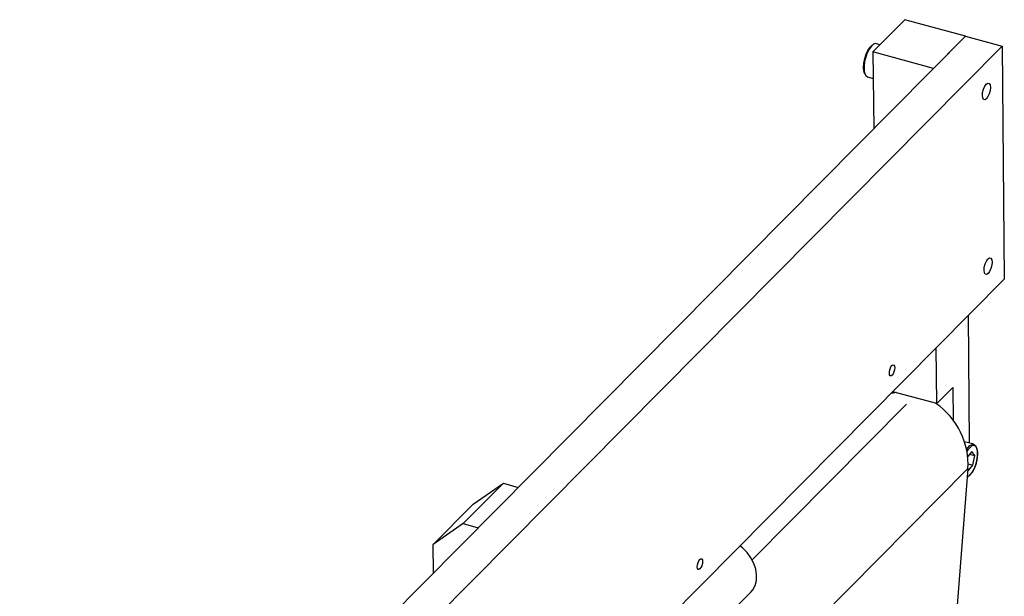
# Model space of a CAD drawing. Units: millimetres. Extents: x 20 to 423, y 10 to 287.
# Drawn here: x 98 to 106, y 155 to 159 of the extents above; entities that cross this region are included whole.
import ezdxf

# ---------------------------------------------------------------- set-up
doc = ezdxf.new("R2010")
doc.units = ezdxf.units.MM

msp = doc.modelspace()

# ---------------------------------------------------------------- linework, layer by layer
at = {"color": 7, "linetype": 'Continuous', "lineweight": 25}
for p, q in [((104.661903, 158.85262), (104.895215, 159.087819)), ((105.337424, 158.967636), (104.895215, 159.087819)), ((98.444405, 152.018853), (105.337424, 158.967636)), ((105.104112, 158.732437), (105.337424, 158.967636)), ((105.337424, 158.967636), (105.60275, 158.895527)), ((98.678001, 151.914758), (105.60275, 158.895527)), ((104.661903, 158.85262), (104.66728, 158.292071)), ((105.104112, 158.732437), (104.661903, 158.85262)), ((104.714346, 158.905487), (104.687349, 158.912824)), ((105.60275, 158.895527), (105.619039, 157.197353)), ((104.621782, 158.671575), (104.663749, 158.66017)), ((105.619039, 157.197353), (100.618821, 152.156683)), ((105.365858, 156.003495), (105.35694, 156.933133)), ((105.127529, 156.291312), (105.123628, 156.697933)), ((105.127529, 156.291312), (105.244185, 156.408911)), ((105.244185, 156.408911), (105.246466, 156.171139)), ((104.803452, 156.375167), (104.803533, 156.366764)), ((105.127529, 156.291312), (104.80675, 156.378492)), ((105.396015, 155.995299), (105.32868, 156.013599)), ((105.383133, 155.94268), (105.352248, 155.90577)), ((105.366528, 155.922836), (105.403309, 155.91284)), ((105.403309, 155.91284), (105.383133, 155.94268)), ((105.390041, 155.843031), (105.403309, 155.91284)), ((105.425165, 155.940266), (105.424177, 155.948918)), ((105.355046, 155.852542), (105.390041, 155.843031)), ((105.356598, 155.803063), (105.390041, 155.843031)), ((105.353629, 155.817906), (103.782645, 154.234213)), ((105.353629, 155.817906), (105.272484, 154.792906)), ((105.352888, 155.808549), (105.356598, 155.803063)), ((101.968669, 155.71126), (101.677029, 155.41726)), ((101.749601, 155.55908), (101.968669, 155.71126)), ((101.968669, 155.71126), (102.077767, 155.681609)), ((101.457961, 155.26508), (101.749601, 155.55908)), ((101.677029, 155.41726), (101.457961, 155.26508)), ((101.677029, 155.41726), (101.786127, 155.38761)), ((101.45994, 155.058784), (101.457961, 155.26508)), ((103.441817, 154.586282), (103.770839, 154.917966))]:
    msp.add_line(p, q, dxfattribs=at)
at = {"color": 8, "linetype": 'Continuous', "lineweight": 25}
msp.add_line((104.907035, 156.287721), (103.781277, 155.152856), dxfattribs=at)
at = {"color": 7, "linetype": 'Continuous', "lineweight": 25, "flags": 128}
for points in [[(104.602308, 158.693597), (104.601471, 158.695157), (104.595147, 158.715192), (104.593099, 158.741613), (104.595494, 158.772278), (104.602136, 158.804702), (104.612489, 158.83626), (104.625713, 158.864395), (104.640737, 158.886826), (104.656345, 158.901738), (104.659407, 158.90369)], [(104.687349, 158.912824), (104.681342, 158.913527), (104.666366, 158.908648), (104.650514, 158.895133), (104.634963, 158.873984), (104.620866, 158.846769), (104.609269, 158.815507), (104.60103, 158.782516), (104.596762, 158.750244), (104.596782, 158.721083), (104.601086, 158.697197), (104.609357, 158.680357), (104.620981, 158.671811), (104.621782, 158.671575)], [(105.458966, 158.536255), (105.460991, 158.558801), (105.467148, 158.582391), (105.476499, 158.603432), (105.487621, 158.618723), (105.49882, 158.625934), (105.508392, 158.623969), (105.514879, 158.613125), (105.517294, 158.595055), (105.515269, 158.572509), (105.509112, 158.548919), (105.499761, 158.527877), (105.488639, 158.512587), (105.477439, 158.505376), (105.467868, 158.507341), (105.46138, 158.518185), (105.458966, 158.536255)], [(105.471183, 157.262624), (105.473208, 157.285171), (105.479365, 157.30876), (105.488716, 157.329802), (105.499838, 157.345092), (105.511037, 157.352304), (105.520609, 157.350338), (105.527096, 157.339495), (105.529511, 157.321424), (105.527486, 157.298878), (105.521329, 157.275289), (105.511978, 157.254247), (105.500856, 157.238957), (105.489657, 157.231745), (105.480085, 157.233711), (105.473598, 157.244554), (105.471183, 157.262624)], [(104.781671, 156.513954), (104.783008, 156.528834), (104.787072, 156.544403), (104.793243, 156.558291), (104.800584, 156.568382), (104.807975, 156.573142), (104.814293, 156.571845), (104.818574, 156.564688), (104.820168, 156.552762), (104.818831, 156.537881), (104.814768, 156.522312), (104.808596, 156.508424), (104.801256, 156.498333), (104.793864, 156.493573), (104.787547, 156.494871), (104.783265, 156.502027), (104.781671, 156.513954)], [(105.344023, 155.957097), (105.352386, 155.969366), (105.368253, 155.986323), (105.383748, 155.995), (105.397721, 155.994752), (105.409136, 155.985599), (105.417146, 155.968219), (105.420264, 155.952878)], [(103.770839, 154.917966), (103.785852, 154.935853), (103.802962, 154.967816), (103.812496, 155.00434), (103.814109, 155.044106), (103.807744, 155.085677), (103.79363, 155.127549), (103.772277, 155.16821), (103.744458, 155.20619), (103.711177, 155.240116), (103.692621, 155.255349)], [(103.381799, 155.102756), (103.383135, 155.117636), (103.387199, 155.133205), (103.39337, 155.147093), (103.400711, 155.157185), (103.408102, 155.161944), (103.41442, 155.160647), (103.418701, 155.15349), (103.420295, 155.141564), (103.418958, 155.126683), (103.414895, 155.111114), (103.408723, 155.097227), (103.401383, 155.087135), (103.393991, 155.082376), (103.387674, 155.083673), (103.383392, 155.090829), (103.381799, 155.102756)]]:
    msp.add_lwpolyline(points, dxfattribs=at)
at = {"color": 8, "linetype": 'Continuous', "lineweight": 25, "flags": 128}
for points in [[(105.424316, 155.937945), (105.420281, 155.961699), (105.412161, 155.978256), (105.400615, 155.986276), (105.386578, 155.985109), (105.382545, 155.983235)], [(105.348994, 155.759364), (105.353153, 155.760634), (105.368544, 155.770894), (105.384042, 155.789416), (105.398392, 155.814699), (105.410431, 155.844695), (105.419183, 155.876973), (105.42394, 155.908919), (105.424316, 155.937945)]]:
    msp.add_lwpolyline(points, dxfattribs=at)
at = {"color": 7, "linetype": 'Continuous', "lineweight": 25}
msp.add_arc((105.440894, 155.896889), 0.104213, 124.0488756, 154.303314, dxfattribs=at)
for start_param, end_param in [(5.9101843, 6.01254281), (3.97947119, 5.19035072)]:
    msp.add_ellipse((104.944586, 155.929076), major_axis=(-0.248314, 0.394624), ratio=0.82821587, start_param=start_param, end_param=end_param, dxfattribs=at)
msp.add_open_spline([(105.384504, 155.78924), (105.387351, 155.793418), (105.395017, 155.804668), (105.405682, 155.828454), (105.415758, 155.857972), (105.422572, 155.888598), (105.425897, 155.916818), (105.425394, 155.932936), (105.425165, 155.940266)], degree=3, knots=[0, 0, 0, 0, 0.109393327, 0.294546186, 0.478636444, 0.662432781, 0.846484353, 1, 1, 1, 1], dxfattribs=at)

doc.saveas('drawing.dxf')
